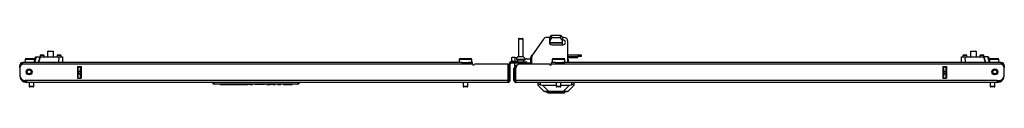
# Model space of a CAD drawing. Extents: x -193 to 40, y -30 to 141.
# Drawn here: x -142 to -103, y 139 to 141 of the extents above; entities that cross this region are included whole.
import ezdxf

# ---------------------------------------------------------------- set-up
doc = ezdxf.new("R2010")
doc.units = 0
doc.header["$MEASUREMENT"] = 0
doc.layers.add('TFR-TRI', color=7, linetype='CONTINUOUS')

msp = doc.modelspace()

# ---------------------------------------------------------------- linework, layer by layer
at = {"layer": 'TFR-TRI', "color": 190, "linetype": 'CONTINUOUS'}
for p, q in [((-121.374, 141.265), (-121.303, 141.365)), ((-121.303, 141.365), (-120.946, 141.365)), ((-121.303, 141.365), (-121.303, 141.264)), ((-120.946, 141.365), (-120.874, 141.265)), ((-120.946, 141.264), (-120.946, 141.365)), ((-121.374, 141.163), (-121.374, 141.265)), ((-121.303, 141.264), (-121.374, 141.163)), ((-121.374, 141.072), (-121.374, 141.163)), ((-121.374, 141.057), (-121.374, 141.072)), ((-120.874, 141.072), (-121.374, 141.072)), ((-121.374, 141.051), (-121.374, 141.057)), ((-120.874, 141.051), (-121.374, 141.051)), ((-120.946, 141.264), (-121.303, 141.264)), ((-120.874, 141.163), (-120.946, 141.264)), ((-120.874, 141.265), (-120.874, 141.163)), ((-120.874, 141.072), (-120.874, 141.163)), ((-120.874, 141.057), (-120.874, 141.072)), ((-120.874, 141.051), (-120.874, 141.057)), ((-120.874, 140.986), (-120.874, 141.051))]:
    msp.add_line(p, q, dxfattribs=at)
at = {"layer": 'TFR-TRI', "color": 5, "linetype": 'CONTINUOUS'}
for p, q in [((-122.612, 141.213), (-122.612, 140.524)), ((-122.565, 141.213), (-122.612, 141.213)), ((-122.582, 141.243), (-122.563, 141.243)), ((-122.471, 141.213), (-122.565, 141.213)), ((-122.563, 141.243), (-122.518, 141.243)), ((-122.518, 141.243), (-122.473, 141.243)), ((-122.473, 141.243), (-122.454, 141.243)), ((-122.424, 141.213), (-122.471, 141.213)), ((-122.424, 140.524), (-122.424, 141.213)), ((-142.118, 140.406), (-142.118, 140.29)), ((-142.083, 140.406), (-142.118, 140.406)), ((-141.988, 140.406), (-142.083, 140.406)), ((-142.078, 140.446), (-142.016, 140.446)), ((-142.016, 140.446), (-141.868, 140.446)), ((-141.859, 140.406), (-141.988, 140.406)), ((-141.868, 140.446), (-141.789, 140.446)), ((-141.733, 140.406), (-141.859, 140.406)), ((-141.789, 140.446), (-141.722, 140.446)), ((-124.957, 140.406), (-124.957, 140.29)), ((-124.924, 140.406), (-124.957, 140.406)), ((-124.832, 140.406), (-124.924, 140.406)), ((-124.917, 140.446), (-124.856, 140.446)), ((-124.856, 140.446), (-124.707, 140.446)), ((-124.844, 140.29), (-124.778, 140.29)), ((-124.707, 140.406), (-124.832, 140.406)), ((-124.778, 140.29), (-124.707, 140.29)), ((-124.707, 140.446), (-124.559, 140.446)), ((-124.582, 140.406), (-124.707, 140.406)), ((-124.707, 140.29), (-124.582, 140.29)), ((-124.491, 140.406), (-124.582, 140.406)), ((-124.582, 140.29), (-124.491, 140.29)), ((-124.559, 140.446), (-124.497, 140.446)), ((-124.457, 140.406), (-124.491, 140.406)), ((-124.491, 140.29), (-124.457, 140.29)), ((-124.457, 140.29), (-124.457, 140.406)), ((-122.768, 140.274), (-122.768, 140.157)), ((-122.69, 140.405), (-122.69, 140.399)), ((-122.657, 140.405), (-122.69, 140.405)), ((-122.69, 140.399), (-122.64, 140.399)), ((-122.571, 140.405), (-122.657, 140.405)), ((-122.643, 140.399), (-122.643, 140.313)), ((-122.64, 140.399), (-122.518, 140.399)), ((-122.612, 140.524), (-122.585, 140.524)), ((-122.585, 140.524), (-122.518, 140.524)), ((-122.465, 140.405), (-122.571, 140.405)), ((-122.518, 140.524), (-122.452, 140.524)), ((-122.518, 140.399), (-122.397, 140.399)), ((-122.379, 140.405), (-122.465, 140.405)), ((-122.452, 140.524), (-122.424, 140.524)), ((-122.397, 140.399), (-122.346, 140.399)), ((-122.393, 140.313), (-122.393, 140.399)), ((-122.346, 140.405), (-122.379, 140.405)), ((-122.346, 140.399), (-122.346, 140.405)), ((-122.272, 140.274), (-122.282, 140.274)), ((-122.268, 140.274), (-122.272, 140.274)), ((-122.268, 140.219), (-122.268, 140.274)), ((-121.272, 140.406), (-121.272, 140.29)), ((-121.239, 140.406), (-121.272, 140.406)), ((-121.147, 140.406), (-121.239, 140.406)), ((-121.232, 140.446), (-121.171, 140.446)), ((-121.171, 140.446), (-121.022, 140.446)), ((-121.159, 140.29), (-121.093, 140.29)), ((-121.022, 140.406), (-121.147, 140.406)), ((-121.093, 140.29), (-121.022, 140.29)), ((-121.022, 140.446), (-120.874, 140.446)), ((-120.897, 140.406), (-121.022, 140.406)), ((-121.022, 140.29), (-120.897, 140.29)), ((-120.806, 140.406), (-120.897, 140.406)), ((-120.897, 140.29), (-120.806, 140.29)), ((-120.874, 140.446), (-120.812, 140.446)), ((-120.772, 140.406), (-120.806, 140.406)), ((-120.806, 140.29), (-120.772, 140.29)), ((-120.772, 140.29), (-120.772, 140.406)), ((-104.007, 140.446), (-103.94, 140.446)), ((-103.872, 140.406), (-103.998, 140.406)), ((-103.94, 140.446), (-103.862, 140.446)), ((-103.743, 140.406), (-103.872, 140.406)), ((-103.862, 140.446), (-103.713, 140.446)), ((-103.647, 140.406), (-103.743, 140.406)), ((-103.713, 140.446), (-103.652, 140.446)), ((-103.612, 140.406), (-103.647, 140.406)), ((-103.612, 140.29), (-103.612, 140.406)), ((-122.768, 140.157), (-122.749, 140.157)), ((-122.749, 140.157), (-122.695, 140.157)), ((-141.962, 139.502), (-141.962, 139.351)), ((-141.774, 139.351), (-141.774, 139.502)), ((-124.801, 139.502), (-124.801, 139.351)), ((-124.613, 139.351), (-124.613, 139.502)), ((-121.116, 139.502), (-121.116, 139.351)), ((-120.928, 139.351), (-120.928, 139.502)), ((-103.956, 139.502), (-103.956, 139.351)), ((-103.768, 139.351), (-103.768, 139.502)), ((-141.962, 139.351), (-141.934, 139.351)), ((-141.934, 139.351), (-141.868, 139.351)), ((-141.9, 139.321), (-141.932, 139.321)), ((-141.836, 139.321), (-141.9, 139.321)), ((-141.868, 139.351), (-141.801, 139.351)), ((-141.804, 139.321), (-141.836, 139.321)), ((-141.801, 139.351), (-141.774, 139.351)), ((-124.801, 139.351), (-124.774, 139.351)), ((-124.774, 139.351), (-124.707, 139.351)), ((-124.739, 139.321), (-124.771, 139.321)), ((-124.675, 139.321), (-124.739, 139.321)), ((-124.707, 139.351), (-124.641, 139.351)), ((-124.643, 139.321), (-124.675, 139.321)), ((-124.641, 139.351), (-124.613, 139.351)), ((-121.116, 139.351), (-121.089, 139.351)), ((-121.089, 139.351), (-121.022, 139.351)), ((-121.054, 139.321), (-121.086, 139.321)), ((-120.99, 139.321), (-121.054, 139.321)), ((-121.022, 139.351), (-120.956, 139.351)), ((-120.958, 139.321), (-120.99, 139.321)), ((-120.956, 139.351), (-120.928, 139.351)), ((-103.956, 139.351), (-103.928, 139.351)), ((-103.928, 139.351), (-103.862, 139.351)), ((-103.894, 139.321), (-103.926, 139.321)), ((-103.83, 139.321), (-103.894, 139.321)), ((-103.862, 139.351), (-103.795, 139.351)), ((-103.798, 139.321), (-103.83, 139.321)), ((-103.795, 139.351), (-103.768, 139.351))]:
    msp.add_line(p, q, dxfattribs=at)
at = {"layer": 'TFR-TRI', "color": 140, "linetype": 'CONTINUOUS'}
for p, q in [((-121.622, 141.211), (-122.057, 140.59)), ((-121.365, 141.278), (-121.493, 141.278)), ((-121.282, 140.986), (-120.849, 140.986)), ((-120.813, 141.278), (-120.884, 141.278)), ((-120.874, 141.183), (-120.849, 141.183)), ((-120.656, 140.29), (-120.656, 141.12)), ((-122.695, 140.183), (-122.685, 140.183)), ((-122.695, 140.137), (-122.695, 140.183)), ((-122.685, 140.183), (-122.657, 140.183)), ((-122.085, 140.219), (-122.085, 140.5)), ((-121.298, 140.215), (-121.376, 140.215))]:
    msp.add_line(p, q, dxfattribs=at)
at = {"layer": 'TFR-TRI', "color": 63, "linetype": 'CONTINUOUS'}
for p, q in [((-141.526, 140.566), (-141.528, 140.506)), ((-141.487, 140.566), (-141.526, 140.566)), ((-141.506, 140.585), (-141.489, 140.585)), ((-141.489, 140.585), (-141.447, 140.585)), ((-141.408, 140.566), (-141.487, 140.566)), ((-141.447, 140.585), (-141.406, 140.585)), ((-141.369, 140.566), (-141.408, 140.566)), ((-141.406, 140.585), (-141.388, 140.585)), ((-141.367, 140.506), (-141.369, 140.566)), ((-140.857, 140.566), (-140.859, 140.506)), ((-140.817, 140.566), (-140.857, 140.566)), ((-140.837, 140.585), (-140.82, 140.585)), ((-140.82, 140.585), (-140.778, 140.585)), ((-140.739, 140.566), (-140.817, 140.566)), ((-140.778, 140.585), (-140.736, 140.585)), ((-140.699, 140.566), (-140.739, 140.566)), ((-140.736, 140.585), (-140.719, 140.585)), ((-140.697, 140.506), (-140.699, 140.566)), ((-105.03, 140.566), (-105.032, 140.506)), ((-104.991, 140.566), (-105.03, 140.566)), ((-105.01, 140.585), (-104.993, 140.585)), ((-104.993, 140.585), (-104.951, 140.585)), ((-104.912, 140.566), (-104.991, 140.566)), ((-104.951, 140.585), (-104.91, 140.585)), ((-104.873, 140.566), (-104.912, 140.566)), ((-104.91, 140.585), (-104.892, 140.585)), ((-104.87, 140.506), (-104.873, 140.566)), ((-104.361, 140.566), (-104.363, 140.506)), ((-104.321, 140.566), (-104.361, 140.566)), ((-104.341, 140.585), (-104.324, 140.585)), ((-104.324, 140.585), (-104.282, 140.585)), ((-104.243, 140.566), (-104.321, 140.566)), ((-104.282, 140.585), (-104.24, 140.585)), ((-104.203, 140.566), (-104.243, 140.566)), ((-104.24, 140.585), (-104.223, 140.585)), ((-104.201, 140.506), (-104.203, 140.566)), ((-141.764, 140.29), (-141.706, 140.506)), ((-141.686, 140.506), (-141.744, 140.29)), ((-141.706, 140.506), (-141.686, 140.506)), ((-141.686, 140.506), (-141.526, 140.506)), ((-141.526, 140.506), (-141.584, 140.29)), ((-141.584, 140.29), (-141.526, 140.506)), ((-141.526, 140.506), (-140.778, 140.506)), ((-140.782, 140.29), (-140.778, 140.506)), ((-140.778, 140.506), (-140.681, 140.506)), ((-140.681, 140.506), (-140.64, 140.506)), ((-140.64, 140.506), (-140.644, 140.29)), ((-105.089, 140.506), (-105.049, 140.506)), ((-105.085, 140.29), (-105.089, 140.506)), ((-105.049, 140.506), (-104.951, 140.506)), ((-104.951, 140.506), (-104.203, 140.506)), ((-104.951, 140.506), (-104.947, 140.29)), ((-104.145, 140.29), (-104.203, 140.506)), ((-104.043, 140.506), (-104.203, 140.506)), ((-104.203, 140.506), (-104.145, 140.29)), ((-104.043, 140.506), (-104.023, 140.506)), ((-103.985, 140.29), (-104.043, 140.506)), ((-104.023, 140.506), (-103.965, 140.29))]:
    msp.add_line(p, q, dxfattribs=at)
at = {"layer": 'TFR-TRI', "color": 252, "linetype": 'CONTINUOUS'}
for p, q in [((-141.213, 140.742), (-141.228, 140.727)), ((-141.228, 140.727), (-141.228, 140.506)), ((-141.195, 140.727), (-141.228, 140.727)), ((-141.213, 140.742), (-141.184, 140.742)), ((-141.113, 140.727), (-141.195, 140.727)), ((-141.184, 140.742), (-141.113, 140.742)), ((-141.113, 140.742), (-141.041, 140.742)), ((-141.031, 140.727), (-141.113, 140.727)), ((-141.041, 140.742), (-141.012, 140.742)), ((-140.997, 140.727), (-141.031, 140.727)), ((-140.997, 140.727), (-141.012, 140.742)), ((-140.997, 140.506), (-140.997, 140.727)), ((-104.717, 140.742), (-104.732, 140.727)), ((-104.732, 140.727), (-104.732, 140.506)), ((-104.698, 140.727), (-104.732, 140.727)), ((-104.717, 140.742), (-104.688, 140.742)), ((-104.617, 140.727), (-104.698, 140.727)), ((-104.688, 140.742), (-104.617, 140.742)), ((-104.617, 140.742), (-104.545, 140.742)), ((-104.535, 140.727), (-104.617, 140.727)), ((-104.545, 140.742), (-104.516, 140.742)), ((-104.501, 140.727), (-104.535, 140.727)), ((-104.501, 140.727), (-104.516, 140.742)), ((-104.501, 140.506), (-104.501, 140.727)), ((-121.562, 139.148), (-121.562, 139.14)), ((-121.562, 139.14), (-121.529, 139.14)), ((-121.562, 139.14), (-121.415, 139.101)), ((-121.529, 139.14), (-121.434, 139.14)), ((-121.461, 139.113), (-121.461, 139.093)), ((-121.461, 139.093), (-121.416, 139.093)), ((-121.434, 139.14), (-121.292, 139.14)), ((-121.416, 139.093), (-121.293, 139.093)), ((-121.415, 139.101), (-121.376, 139.101)), ((-121.376, 139.101), (-121.27, 139.101)), ((-121.293, 139.093), (-121.124, 139.093)), ((-121.292, 139.14), (-121.124, 139.14)), ((-121.27, 139.101), (-121.124, 139.101)), ((-121.124, 139.14), (-120.957, 139.14)), ((-121.124, 139.101), (-120.979, 139.101)), ((-121.124, 139.093), (-120.956, 139.093)), ((-120.979, 139.101), (-120.873, 139.101)), ((-120.957, 139.14), (-120.815, 139.14)), ((-120.956, 139.093), (-120.833, 139.093)), ((-120.873, 139.101), (-120.834, 139.101)), ((-120.687, 139.14), (-120.834, 139.101)), ((-120.833, 139.093), (-120.788, 139.093)), ((-120.815, 139.14), (-120.72, 139.14)), ((-120.788, 139.093), (-120.788, 139.113)), ((-120.72, 139.14), (-120.687, 139.14)), ((-120.687, 139.148), (-120.687, 139.14))]:
    msp.add_line(p, q, dxfattribs=at)
at = {"layer": 'TFR-TRI', "color": 30, "linetype": 'CONTINUOUS'}
for p, q in [((-120.656, 140.585), (-120.243, 140.585)), ((-120.243, 140.522), (-120.243, 140.585)), ((-120.243, 140.585), (-120.159, 140.585)), ((-120.159, 140.585), (-120.124, 140.585)), ((-120.124, 140.585), (-120.124, 140.522)), ((-122.085, 140.49), (-122.124, 140.49)), ((-122.124, 140.219), (-122.124, 140.49)), ((-120.656, 140.522), (-120.243, 140.522)), ((-120.159, 140.522), (-120.243, 140.522)), ((-120.124, 140.522), (-120.159, 140.522))]:
    msp.add_line(p, q, dxfattribs=at)
at = {"layer": 'TFR-TRI', "color": 242, "linetype": 'CONTINUOUS'}
for p, q in [((-124.832, 140.29), (-142.215, 140.29)), ((-142.215, 140.269), (-142.215, 140.29)), ((-142.215, 140.219), (-142.215, 140.269)), ((-124.432, 140.219), (-142.215, 140.219)), ((-124.432, 140.29), (-124.582, 140.29)), ((-124.432, 140.269), (-124.432, 140.29)), ((-124.432, 140.219), (-124.432, 140.269)), ((-123.014, 140.219), (-124.353, 140.219)), ((-123.014, 139.573), (-123.014, 140.219)), ((-122.943, 140.242), (-122.983, 140.242)), ((-122.983, 139.573), (-122.983, 140.242)), ((-122.943, 139.573), (-122.943, 140.242)), ((-122.912, 140.274), (-122.912, 140.313)), ((-122.912, 140.313), (-122.282, 140.313)), ((-122.912, 140.274), (-122.282, 140.274)), ((-121.376, 140.219), (-122.557, 140.219)), ((-122.282, 140.274), (-122.282, 140.313)), ((-121.147, 140.29), (-121.298, 140.29)), ((-121.298, 140.269), (-121.298, 140.29)), ((-121.298, 140.219), (-121.298, 140.269)), ((-103.514, 140.219), (-121.298, 140.219)), ((-103.514, 140.29), (-120.897, 140.29)), ((-103.514, 140.269), (-103.514, 140.29)), ((-103.514, 140.219), (-103.514, 140.269)), ((-142.333, 140.129), (-142.333, 140.152)), ((-142.333, 140.152), (-142.308, 140.152)), ((-142.333, 140.073), (-142.333, 140.129)), ((-142.333, 140.073), (-142.333, 140.073)), ((-142.333, 140.066), (-142.333, 139.79)), ((-140.05, 140.124), (-140.05, 139.668)), ((-140.05, 140.124), (-139.907, 140.124)), ((-139.907, 140.124), (-139.907, 139.668)), ((-122.786, 140.049), (-122.746, 140.049)), ((-122.786, 140.038), (-122.786, 140.049)), ((-122.786, 140.01), (-122.786, 140.038)), ((-122.746, 140.01), (-122.786, 140.01)), ((-122.786, 139.573), (-122.786, 140.01)), ((-122.746, 140.049), (-122.746, 140.038)), ((-122.746, 140.038), (-122.746, 140.01)), ((-122.746, 139.573), (-122.746, 140.01)), ((-122.715, 140.081), (-122.715, 140.12)), ((-122.715, 140.12), (-122.703, 140.12)), ((-122.715, 140.081), (-122.714, 140.081)), ((-122.715, 139.573), (-122.715, 140.061)), ((-105.822, 140.124), (-105.822, 139.668)), ((-105.822, 140.124), (-105.679, 140.124)), ((-105.679, 140.124), (-105.679, 139.668)), ((-103.421, 140.152), (-103.396, 140.152)), ((-103.396, 140.152), (-103.396, 140.129)), ((-103.396, 140.129), (-103.396, 140.073)), ((-103.396, 140.073), (-103.396, 140.073)), ((-103.396, 139.79), (-103.396, 140.066)), ((-142.333, 139.778), (-142.333, 139.778)), ((-142.057, 139.573), (-142.117, 139.573)), ((-142.057, 139.523), (-142.057, 139.573)), ((-123.014, 139.573), (-142.057, 139.573)), ((-142.057, 139.502), (-142.057, 139.523)), ((-123.014, 139.502), (-142.057, 139.502)), ((-140.05, 139.668), (-139.907, 139.668)), ((-123.014, 139.523), (-123.014, 139.573)), ((-123.014, 139.502), (-123.014, 139.523)), ((-122.943, 139.573), (-122.983, 139.573)), ((-122.746, 139.573), (-122.786, 139.573)), ((-122.715, 139.523), (-122.715, 139.573)), ((-103.672, 139.573), (-122.715, 139.573)), ((-122.715, 139.502), (-122.715, 139.523)), ((-103.672, 139.502), (-122.715, 139.502)), ((-105.822, 139.668), (-105.679, 139.668)), ((-103.672, 139.523), (-103.672, 139.573)), ((-103.672, 139.573), (-103.613, 139.573)), ((-103.672, 139.502), (-103.672, 139.523)), ((-103.396, 139.778), (-103.396, 139.778))]:
    msp.add_line(p, q, dxfattribs=at)
at = {"layer": 'TFR-TRI', "color": 2, "linetype": 'CONTINUOUS'}
for p, q in [((-122.876, 140.486), (-122.84, 140.5)), ((-122.876, 140.323), (-122.876, 140.486)), ((-122.84, 140.337), (-122.876, 140.323)), ((-122.876, 140.323), (-122.876, 140.313)), ((-122.876, 140.276), (-122.876, 140.27)), ((-122.876, 140.27), (-122.768, 140.27)), ((-122.84, 140.5), (-122.751, 140.495)), ((-122.751, 140.332), (-122.84, 140.337)), ((-122.751, 140.495), (-122.664, 140.483)), ((-122.751, 140.495), (-122.751, 140.332)), ((-122.643, 140.316), (-122.751, 140.332)), ((-122.35, 140.436), (-122.3, 140.428)), ((-122.286, 140.427), (-122.3, 140.428)), ((-122.286, 140.427), (-122.124, 140.427)), ((-122.268, 140.27), (-122.124, 140.27))]:
    msp.add_line(p, q, dxfattribs=at)
at = {"layer": 'TFR-TRI', "color": 3, "linetype": 'CONTINUOUS'}
for p, q in [((-120.656, 140.491), (-120.262, 140.491)), ((-120.262, 140.491), (-120.262, 140.522))]:
    msp.add_line(p, q, dxfattribs=at)
at = {"layer": 'TFR-TRI', "color": 151, "linetype": 'CONTINUOUS'}
for p, q in [((-120.648, 140.419), (-120.656, 140.419)), ((-120.648, 140.419), (-120.648, 140.29)), ((-140.05, 140.124), (-140.05, 139.668)), ((-140.018, 140.114), (-140.018, 140.124)), ((-140.018, 140.105), (-140.018, 140.114)), ((-139.939, 140.105), (-140.018, 140.105)), ((-140.018, 139.945), (-140.018, 140.105)), ((-140.018, 139.939), (-140.018, 139.945)), ((-140.018, 139.945), (-139.939, 139.945)), ((-140.018, 139.925), (-140.018, 139.939)), ((-140.018, 139.925), (-140.018, 139.847)), ((-139.939, 139.925), (-140.018, 139.925)), ((-140.018, 139.833), (-140.018, 139.847)), ((-140.018, 139.847), (-139.939, 139.847)), ((-140.018, 139.827), (-140.018, 139.833)), ((-140.018, 139.668), (-140.018, 139.827)), ((-139.939, 139.827), (-140.018, 139.827)), ((-139.939, 140.124), (-139.939, 140.114)), ((-139.939, 140.114), (-139.939, 140.105)), ((-139.939, 140.105), (-139.939, 139.945)), ((-139.939, 139.945), (-139.939, 139.939)), ((-139.939, 139.939), (-139.939, 139.925)), ((-139.939, 139.925), (-139.939, 139.847)), ((-139.939, 139.847), (-139.939, 139.833)), ((-139.939, 139.833), (-139.939, 139.827)), ((-139.939, 139.827), (-139.939, 139.668)), ((-105.79, 140.114), (-105.79, 140.124)), ((-105.79, 140.105), (-105.79, 140.114)), ((-105.711, 140.105), (-105.79, 140.105)), ((-105.79, 139.945), (-105.79, 140.105)), ((-105.79, 139.939), (-105.79, 139.945)), ((-105.79, 139.945), (-105.711, 139.945)), ((-105.79, 139.925), (-105.79, 139.939)), ((-105.79, 139.925), (-105.79, 139.847)), ((-105.711, 139.925), (-105.79, 139.925)), ((-105.79, 139.833), (-105.79, 139.847)), ((-105.79, 139.847), (-105.711, 139.847)), ((-105.79, 139.827), (-105.79, 139.833)), ((-105.79, 139.668), (-105.79, 139.827)), ((-105.711, 139.827), (-105.79, 139.827)), ((-105.711, 140.124), (-105.711, 140.114)), ((-105.711, 140.114), (-105.711, 140.105)), ((-105.711, 140.105), (-105.711, 139.945)), ((-105.711, 139.945), (-105.711, 139.939)), ((-105.711, 139.939), (-105.711, 139.925)), ((-105.711, 139.925), (-105.711, 139.847)), ((-105.711, 139.847), (-105.711, 139.833)), ((-105.711, 139.833), (-105.711, 139.827)), ((-105.711, 139.827), (-105.711, 139.668)), ((-105.68, 140.124), (-105.68, 139.668)), ((-121.833, 139.419), (-121.833, 139.502)), ((-121.831, 139.421), (-121.833, 139.419)), ((-121.833, 139.384), (-121.833, 139.419)), ((-121.822, 139.421), (-121.831, 139.421)), ((-121.804, 139.419), (-121.822, 139.421)), ((-121.781, 139.414), (-121.804, 139.419)), ((-121.754, 139.409), (-121.781, 139.414)), ((-121.754, 139.502), (-121.754, 139.409)), ((-121.754, 139.409), (-121.662, 139.398)), ((-121.662, 139.398), (-121.116, 139.398)), ((-121.662, 139.398), (-121.411, 139.148)), ((-120.928, 139.398), (-120.587, 139.398)), ((-120.838, 139.148), (-120.587, 139.398)), ((-120.587, 139.398), (-120.495, 139.409)), ((-120.495, 139.409), (-120.495, 139.502)), ((-120.471, 139.414), (-120.495, 139.409)), ((-120.448, 139.418), (-120.471, 139.414)), ((-120.431, 139.421), (-120.448, 139.418)), ((-120.42, 139.421), (-120.431, 139.421)), ((-120.416, 139.419), (-120.42, 139.421)), ((-120.416, 139.502), (-120.416, 139.419)), ((-120.416, 139.419), (-120.416, 139.384)), ((-121.597, 139.148), (-121.833, 139.384)), ((-121.585, 139.148), (-121.597, 139.148)), ((-121.548, 139.148), (-121.585, 139.148)), ((-121.49, 139.148), (-121.548, 139.148)), ((-121.411, 139.148), (-121.49, 139.148)), ((-120.838, 139.148), (-121.411, 139.148)), ((-120.759, 139.148), (-120.838, 139.148)), ((-120.7, 139.148), (-120.759, 139.148)), ((-120.664, 139.148), (-120.7, 139.148)), ((-120.652, 139.148), (-120.664, 139.148)), ((-120.416, 139.384), (-120.652, 139.148))]:
    msp.add_line(p, q, dxfattribs=at)
at = {"layer": 'TFR-TRI', "color": 150, "linetype": 'CONTINUOUS'}
for p, q in [((-134.687, 139.446), (-134.692, 139.502)), ((-134.687, 139.446), (-134.657, 139.446)), ((-134.657, 139.437), (-134.677, 139.437)), ((-134.662, 139.502), (-134.657, 139.446)), ((-134.657, 139.446), (-131.329, 139.446)), ((-134.657, 139.44), (-134.657, 139.446)), ((-134.657, 139.437), (-134.657, 139.44)), ((-131.329, 139.437), (-134.657, 139.437)), ((-134.421, 139.417), (-134.422, 139.437)), ((-134.411, 139.417), (-134.421, 139.417)), ((-134.412, 139.437), (-134.411, 139.417)), ((-134.411, 139.417), (-133.973, 139.417)), ((-133.973, 139.417), (-133.973, 139.437)), ((-133.973, 139.417), (-133.847, 139.417)), ((-133.847, 139.417), (-133.766, 139.417)), ((-133.766, 139.417), (-133.765, 139.437)), ((-133.765, 139.417), (-133.766, 139.417)), ((-133.763, 139.417), (-133.765, 139.417)), ((-133.76, 139.417), (-133.763, 139.417)), ((-133.756, 139.417), (-133.76, 139.417)), ((-133.756, 139.437), (-133.756, 139.427)), ((-133.756, 139.427), (-133.756, 139.417)), ((-133.756, 139.417), (-133.64, 139.417)), ((-133.64, 139.417), (-133.639, 139.437)), ((-133.631, 139.417), (-133.64, 139.417)), ((-133.63, 139.437), (-133.631, 139.417)), ((-133.631, 139.417), (-133.507, 139.417)), ((-133.507, 139.417), (-133.508, 139.437)), ((-133.488, 139.417), (-133.507, 139.417)), ((-133.488, 139.417), (-133.488, 139.437)), ((-133.478, 139.417), (-133.488, 139.417)), ((-133.478, 139.437), (-133.478, 139.417)), ((-133.478, 139.417), (-133.33, 139.417)), ((-133.33, 139.417), (-133.329, 139.437)), ((-133.321, 139.417), (-133.33, 139.417)), ((-133.32, 139.437), (-133.321, 139.417)), ((-133.254, 139.417), (-133.321, 139.417)), ((-133.254, 139.417), (-133.255, 139.437)), ((-133.235, 139.417), (-133.254, 139.417)), ((-133.235, 139.417), (-133.236, 139.437)), ((-133.225, 139.417), (-133.235, 139.417)), ((-133.226, 139.437), (-133.225, 139.417)), ((-133.225, 139.417), (-133.121, 139.417)), ((-133.121, 139.417), (-133.12, 139.437)), ((-133.111, 139.417), (-133.121, 139.417)), ((-133.11, 139.437), (-133.111, 139.417)), ((-133.023, 139.417), (-133.024, 139.437)), ((-133.013, 139.417), (-133.023, 139.417)), ((-133.014, 139.437), (-133.013, 139.417)), ((-132.747, 139.417), (-133.013, 139.417)), ((-132.747, 139.417), (-132.747, 139.437)), ((-132.685, 139.417), (-132.747, 139.417)), ((-132.659, 139.417), (-132.685, 139.417)), ((-132.659, 139.417), (-132.658, 139.437)), ((-132.571, 139.417), (-132.572, 139.437)), ((-132.562, 139.417), (-132.571, 139.417)), ((-132.562, 139.437), (-132.562, 139.417)), ((-132.562, 139.417), (-132.42, 139.417)), ((-132.42, 139.417), (-132.419, 139.437)), ((-132.41, 139.417), (-132.42, 139.417)), ((-132.409, 139.437), (-132.41, 139.417)), ((-132.402, 139.417), (-132.41, 139.417)), ((-132.384, 139.417), (-132.402, 139.417)), ((-132.384, 139.417), (-132.384, 139.437)), ((-132.348, 139.417), (-132.384, 139.417)), ((-132.348, 139.417), (-132.348, 139.437)), ((-132.33, 139.417), (-132.348, 139.417)), ((-132.322, 139.417), (-132.33, 139.417)), ((-132.322, 139.417), (-132.323, 139.437)), ((-132.312, 139.417), (-132.322, 139.417)), ((-132.313, 139.437), (-132.312, 139.417)), ((-132.312, 139.417), (-132.231, 139.417)), ((-132.231, 139.417), (-132.23, 139.437)), ((-132.221, 139.417), (-132.231, 139.417)), ((-132.22, 139.437), (-132.221, 139.417)), ((-132.133, 139.417), (-132.134, 139.437)), ((-132.123, 139.417), (-132.133, 139.417)), ((-132.124, 139.437), (-132.123, 139.417)), ((-132.123, 139.417), (-132.012, 139.417)), ((-132.012, 139.417), (-132.011, 139.437)), ((-132.002, 139.417), (-132.012, 139.417)), ((-132.001, 139.437), (-132.002, 139.417)), ((-131.915, 139.417), (-131.915, 139.437)), ((-131.905, 139.417), (-131.915, 139.417)), ((-131.905, 139.437), (-131.905, 139.417)), ((-131.905, 139.417), (-131.56, 139.417)), ((-131.56, 139.417), (-131.56, 139.437)), ((-131.55, 139.417), (-131.56, 139.417)), ((-131.55, 139.437), (-131.55, 139.417)), ((-131.329, 139.446), (-131.324, 139.502)), ((-131.329, 139.446), (-131.299, 139.446)), ((-131.329, 139.44), (-131.329, 139.446)), ((-131.329, 139.437), (-131.329, 139.44)), ((-131.309, 139.437), (-131.329, 139.437)), ((-131.295, 139.502), (-131.299, 139.446))]:
    msp.add_line(p, q, dxfattribs=at)
at = {"layer": 'TFR-TRI', "color": 242, "linetype": 'CONTINUOUS'}
for centre in [(-141.959, 139.916), (-103.77, 139.916)]:
    msp.add_circle(centre, 0.118, dxfattribs=at)
at = {"layer": 'TFR-TRI', "color": 153, "linetype": 'CONTINUOUS'}
for centre in [(-141.959, 139.916), (-103.77, 139.916)]:
    msp.add_circle(centre, 0.0787, dxfattribs=at)
at = {"layer": 'TFR-TRI', "color": 5, "linetype": 'CONTINUOUS'}
for centre, radius, start, end in [((-122.582, 141.213), 0.03, 90, 180), ((-122.454, 141.213), 0.03, 0, 90), ((-142.078, 140.406), 0.04, 90, 180), ((-124.917, 140.406), 0.04, 90, 180), ((-124.497, 140.406), 0.04, 0, 90), ((-122.56, 140.405), 0.13, 113.6263, 180), ((-122.476, 140.405), 0.13, 0, 66.3737), ((-121.232, 140.406), 0.04, 90, 180), ((-120.812, 140.406), 0.04, 0, 90), ((-103.652, 140.406), 0.04, 0, 90), ((-122.728, 140.157), 0.04, 180, 262.5286), ((-141.932, 139.351), 0.03, 180, 270), ((-141.804, 139.351), 0.03, 270, 0), ((-124.771, 139.351), 0.03, 180, 270), ((-124.643, 139.351), 0.03, 270, 0), ((-121.086, 139.351), 0.03, 180, 270), ((-120.958, 139.351), 0.03, 270, 0), ((-103.926, 139.351), 0.03, 180, 270), ((-103.798, 139.351), 0.03, 270, 0)]:
    msp.add_arc(centre, radius, start, end, dxfattribs=at)
at = {"layer": 'TFR-TRI', "color": 140, "linetype": 'CONTINUOUS'}
for centre, radius, start, end in [((-121.493, 141.12), 0.157, 90, 145), ((-121.282, 141.085), 0.0984, 160.0537, 270), ((-120.849, 141.085), 0.0984, 270, 90), ((-120.813, 141.12), 0.157, 0, 90), ((-121.928, 140.5), 0.157, 145, 180)]:
    msp.add_arc(centre, radius, start, end, dxfattribs=at)
at = {"layer": 'TFR-TRI', "color": 63, "linetype": 'CONTINUOUS'}
for centre, start, end in [((-141.506, 140.565), 90, 178), ((-141.388, 140.565), 2, 90), ((-140.837, 140.565), 90, 178), ((-140.719, 140.565), 2, 90), ((-105.01, 140.565), 90, 178), ((-104.892, 140.565), 2, 90), ((-104.341, 140.565), 90, 178), ((-104.223, 140.565), 2, 90)]:
    msp.add_arc(centre, 0.0197, start, end, dxfattribs=at)
at = {"layer": 'TFR-TRI', "color": 30, "linetype": 'CONTINUOUS'}
msp.add_arc((-122.03, 140.49), 0.0945, 111.0994, 180, dxfattribs=at)
at = {"layer": 'TFR-TRI', "color": 242, "linetype": 'CONTINUOUS'}
for centre, radius, start, end in [((-142.195, 140.152), 0.138, 98.2139, 180), ((-142.176, 140.066), 0.157, 104.4775, 180), ((-142.195, 140.152), 0.0984, 101.5383, 167.58), ((-124.392, 140.219), 0.0394, 180, 0), ((-122.912, 140.242), 0.0709, 90, 180), ((-122.912, 140.242), 0.0315, 90, 180), ((-122.557, 140.061), 0.157, 90, 180), ((-121.337, 140.219), 0.0394, 180, 0), ((-103.534, 140.152), 0.138, 0, 81.7861), ((-103.534, 140.152), 0.0984, 12.42, 78.4617), ((-103.554, 140.066), 0.157, 0, 75.5225), ((-142.117, 139.79), 0.217, 180, 270), ((-122.715, 140.049), 0.0709, 90, 180), ((-122.715, 140.049), 0.0315, 90, 180), ((-103.613, 139.79), 0.217, 270, 0), ((-142.057, 139.778), 0.276, 180, 270), ((-142.057, 139.778), 0.236, 232.5403, 270), ((-123.014, 139.573), 0.0709, 270, 0), ((-123.014, 139.573), 0.0315, 270, 0), ((-122.715, 139.573), 0.0709, 180, 270), ((-122.715, 139.573), 0.0315, 180, 270), ((-103.672, 139.778), 0.276, 270, 0), ((-103.672, 139.778), 0.236, 270, 307.4597)]:
    msp.add_arc(centre, radius, start, end, dxfattribs=at)
at = {"layer": 'TFR-TRI', "color": 58, "linetype": 'CONTINUOUS'}
for centre, start, end in [((-123.014, 140.01), 0, 90), ((-122.715, 140.01), 90, 180)]:
    msp.add_arc(centre, 0.0315, start, end, dxfattribs=at)
at = {"layer": 'TFR-TRI', "color": 151, "linetype": 'CONTINUOUS'}
for centre, start, end in [((-142.018, 139.817), 241.1086, 261.7861), ((-103.711, 139.817), 278.2139, 298.8914)]:
    msp.add_arc(centre, 0.276, start, end, dxfattribs=at)
at = {"layer": 'TFR-TRI', "color": 150, "linetype": 'CONTINUOUS'}
for centre, start, end in [((-134.677, 139.447), 185, 270), ((-131.309, 139.447), 270, 355)]:
    msp.add_arc(centre, 0.01, start, end, dxfattribs=at)

doc.saveas('drawing.dxf')
